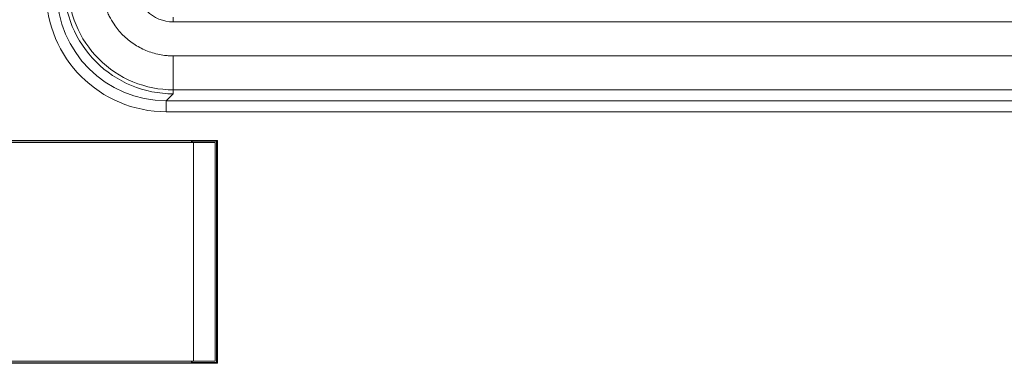
# Model space of a CAD drawing. Units: inches. Extents: x 0 to 33.4, y 0 to 8.5.
# Drawn here: x 6.5 to 6.8, y 1.2 to 1.3 of the extents above; entities that cross this region are included whole.
import ezdxf

# ---------------------------------------------------------------- set-up
doc = ezdxf.new("R2010")
doc.units = ezdxf.units.IN
doc.header["$MEASUREMENT"] = 0

msp = doc.modelspace()

# ---------------------------------------------------------------- linework, layer by layer
at = {"color": 7, "linetype": 'Continuous', "lineweight": 15}
for p, q in [((6.501869992530573, 1.274843213447907), (6.501869992530573, 1.276217659792408)), ((6.501869992530573, 1.274843213447907), (7.488387093978612, 1.274843213447907)), ((6.501869992530573, 1.264645109035057), (7.488387093978612, 1.264645109035057)), ((6.501869992530573, 1.264645109035057), (6.501869992530573, 1.254454435647475)), ((6.501869992530573, 1.253251782873956), (6.499772976755478, 1.251154767098861)), ((7.488387093978612, 1.254454435647475), (6.501869992530573, 1.254454435647475)), ((6.501869992530573, 1.254454435647475), (6.501869992530573, 1.253251782873956)), ((6.499772976755478, 1.251154767098861), (7.490484109753706, 1.251154767098861)), ((6.499772976755478, 1.247874458326601), (6.499772976755478, 1.251154767098861)), ((7.490484109753706, 1.247874458326601), (6.499772976755478, 1.247874458326601)), ((6.412123300403129, 1.239287517523674), (6.51514165699295, 1.239287517523674)), ((6.419341123688885, 1.238631338437244), (6.507923833707194, 1.238631338437244)), ((6.507382199964193, 1.239173021068569), (6.419882757431886, 1.239173021068569)), ((6.507553993535175, 1.239001227497587), (6.507382199964193, 1.239173021068569)), ((6.507382199964193, 1.239173021068569), (6.507382199964193, 1.238631338437244)), ((6.507553993535175, 1.239001227497587), (6.51485531807854, 1.239001227497587)), ((6.507553993535175, 1.238631338437244), (6.507553993535175, 1.239001227497587)), ((6.507923833707194, 1.173014603114036), (6.507923833707194, 1.238631338437244)), ((6.51448547790652, 1.238631338437244), (6.507923833707194, 1.238631338437244)), ((6.51448547790652, 1.238631338437244), (6.51448547790652, 1.173014603114036)), ((6.51485531807854, 1.239001227497587), (6.51514165699295, 1.239287517523674)), ((6.51485531807854, 1.239001227497587), (6.51485531807854, 1.172644714053693)), ((6.51514165699295, 1.239287517523674), (6.51514165699295, 1.172358424027606)), ((6.51514165699295, 1.172358424027606), (6.412123300403129, 1.172358424027606)), ((6.419341123688885, 1.173014603114036), (6.507923833707194, 1.173014603114036)), ((6.419882757431886, 1.172472920482711), (6.507382199964193, 1.172472920482711)), ((6.507382199964193, 1.173014603114036), (6.507382199964193, 1.172472920482711)), ((6.507553993535175, 1.172644714053693), (6.507382199964193, 1.172472920482711)), ((6.507553993535175, 1.172644714053693), (6.507553993535175, 1.173014603114036)), ((6.51485531807854, 1.172644714053693), (6.507553993535175, 1.172644714053693)), ((6.507923833707194, 1.173014603114036), (6.51448547790652, 1.173014603114036)), ((6.51485531807854, 1.172644714053693), (6.51514165699295, 1.172358424027606))]:
    msp.add_line(p, q, dxfattribs=at)
for major_axis, ratio, start_param, end_param in [((-0.02552671942541096, -0.0255267194254114), 0.9996954598818919, 5.49793943702973, 7.068431177329426), ((0.02320752179154351, 0.02320752179153729), 0.999634583386141, 2.35634678344006, 3.926838523739794)]:
    msp.add_ellipse((6.499783984020233, 1.283969210953295), major_axis=major_axis, ratio=ratio, start_param=start_param, end_param=end_param, dxfattribs=at)
for points in [[(6.469066569636813, 1.286055198641935), (6.469066569636754, 1.281759993279012), (6.469920279281523, 1.277468286026161), (6.471563384628918, 1.273501124954982)], [(6.471563384628913, 1.273501124954981), (6.473206489976308, 1.269533963883801), (6.475637699105683, 1.265895243142593), (6.478673857657622, 1.262859084590684)], [(6.478673857657625, 1.262859084590686), (6.481710016209563, 1.259822926038777), (6.485348736950741, 1.257391716909314), (6.48931589802192, 1.255748611561979)], [(6.48931589802192, 1.255748611561979), (6.4932830590931, 1.254105506214644), (6.49757476634595, 1.253251796569816), (6.501869971708873, 1.253251796569875)]]:
    msp.add_open_spline(points, degree=3, dxfattribs=at)
for points, knots in [([(6.501869971708873, 1.254454435477242), (6.497732188505765, 1.254454435477139), (6.493597807222795, 1.255276854869271), (6.485954378711278, 1.258442584224392), (6.482449081686997, 1.260784648814824), (6.47659942188169, 1.266634308619985), (6.474257357291346, 1.270139605644339), (6.471091627936194, 1.277783034155856), (6.470269208544099, 1.281917415438827), (6.47026920854418, 1.286055198641935)], [5.497939437029721, 5.497939437029721, 5.497939437029721, 5.497939437029721, 5.890562372104654, 5.890562372104654, 6.283185307179587, 6.283185307179587, 6.67580824225452, 6.67580824225452, 7.068431177329454, 7.068431177329454, 7.068431177329454, 7.068431177329454]), ([(6.480459883716504, 1.286055198641735), (6.480464903511718, 1.285704431312642), (6.480474944438716, 1.285002803259282), (6.480556123377455, 1.283951953124847), (6.480685774193355, 1.282903409781252), (6.480927802555163, 1.281517182072426), (6.48135436473693, 1.279812460989752), (6.481984697252886, 1.278053230561502), (6.482854135414338, 1.27614006171163), (6.48425886893249, 1.273714414785577), (6.486640132674839, 1.270807694105215), (6.489904176621605, 1.268138727218116), (6.493010244625852, 1.266474485046878), (6.495648370195565, 1.265534002923095), (6.497689318651955, 1.265024037741235), (6.499420798305743, 1.264768236370683), (6.500816771689874, 1.264660292709178), (6.501519057205345, 1.264650169142551), (6.501869971708619, 1.264645110649566)], [0, 0, 0, 0, 0.0313126412066824, 0.06263361970528014, 0.09403955215229173, 0.1256064366296631, 0.1882208759615395, 0.2506628668725688, 0.2921564009805918, 0.3757234265064789, 0.500219675935696, 0.6253646068044713, 0.7498063260889959, 0.8126537886704877, 0.8750648366748058, 0.9373085871496251, 0.9686746693254169, 1, 1, 1, 1]), ([(6.490658034340628, 1.286055198641936), (6.490658034397067, 1.28311543828541), (6.491865074623404, 1.280204303040596), (6.496011875330352, 1.276054517989705), (6.498904056150822, 1.274843261428), (6.501869971708874, 1.27484326127369)], [0, 0, 0, 0, 0.5, 0.5, 1, 1, 1, 1])]:
    msp.add_open_spline(points, degree=3, knots=knots, dxfattribs=at)

doc.saveas('drawing.dxf')
